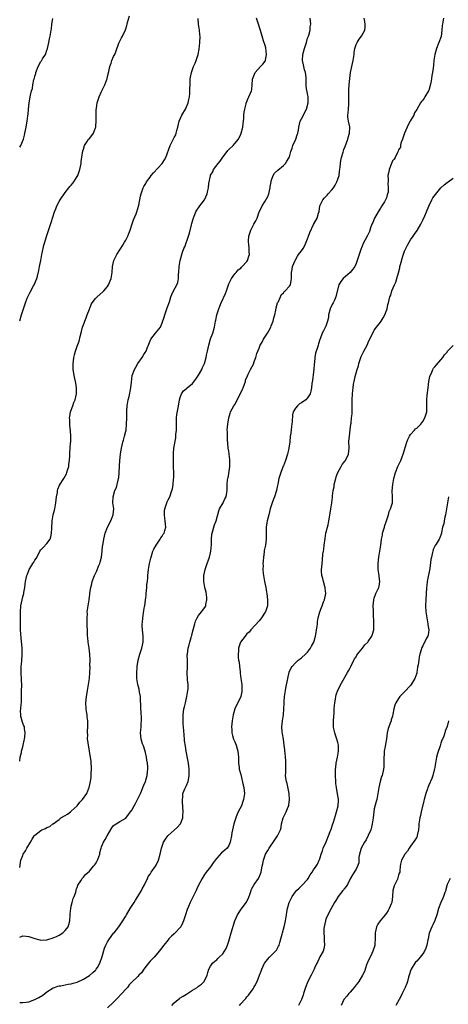
# Model space of a CAD drawing. Units: inches. Extents: x 2628000 to 2631000, y 1512000 to 1515000.
# Drawn here: x 2628000 to 2628141, y 1512703 to 1513028 of the extents above; entities that cross this region are included whole.
import ezdxf

# ---------------------------------------------------------------- set-up
doc = ezdxf.new("R2010")
doc.units = ezdxf.units.IN
doc.header["$MEASUREMENT"] = 0
doc.layers.add('LD26281512_10ft', color=2, linetype='Continuous')

msp = doc.modelspace()

# ---------------------------------------------------------------- linework, layer by layer
at = {"layer": 'LD26281512_10ft'}
for points, elevation in [([(2628000, 1512929.08), (2628000.56, 1512931), (2628001.21, 1512933), (2628001.9, 1512935), (2628002.51, 1512936.51), (2628002.78, 1512937.22), (2628003.44, 1512938.56), (2628004.57, 1512940.57), (2628004.79, 1512941), (2628005.64, 1512943), (2628005.84, 1512943.84), (2628006.33, 1512945.67), (2628006.57, 1512947), (2628006.97, 1512949), (2628007.32, 1512951), (2628007.44, 1512951.44), (2628007.97, 1512954.03), (2628008.31, 1512955), (2628008.89, 1512956.89), (2628009.39, 1512958.61), (2628010.42, 1512961.58), (2628011.49, 1512965), (2628011.93, 1512966.07), (2628012.29, 1512967), (2628013, 1512968.41), (2628013.38, 1512969), (2628015, 1512971.41), (2628016.21, 1512973), (2628016.59, 1512973.41), (2628017, 1512973.87), (2628017.5, 1512974.5), (2628017.82, 1512975), (2628019, 1512976.74), (2628019.14, 1512977), (2628019.67, 1512978.33), (2628019.84, 1512979), (2628020.25, 1512981), (2628020.33, 1512981.67), (2628020.83, 1512985.17), (2628021, 1512985.77), (2628021.41, 1512987), (2628022.27, 1512988.27), (2628022.74, 1512989), (2628023, 1512989.3), (2628023.76, 1512990.24), (2628024.3, 1512991), (2628025, 1512992.76), (2628025.07, 1512993), (2628025.26, 1512995.26), (2628025.27, 1512998.73), (2628025.32, 1512999.32), (2628025.53, 1513001), (2628025.92, 1513002.08), (2628026.19, 1513003), (2628027, 1513004.76), (2628028.08, 1513007), (2628028.74, 1513008.74), (2628028.83, 1513009), (2628029, 1513009.77), (2628029.42, 1513011.42), (2628029.74, 1513013), (2628030.15, 1513014.15), (2628030.43, 1513015), (2628031, 1513016.28), (2628031.35, 1513017), (2628031.84, 1513018.16), (2628032.73, 1513020.73), (2628033, 1513021.42), (2628033.56, 1513022.44), (2628033.88, 1513023), (2628034.89, 1513025.11), (2628035, 1513025.5), (2628035.38, 1513026.62), (2628035.45, 1513027), (2628035.6, 1513027.6), (2628036.28, 1513029.72)], 9260), ([(2628000, 1512748.54), (2628000.25, 1512750.25), (2628000.38, 1512751), (2628001, 1512752.5), (2628001.18, 1512753), (2628001.87, 1512754.13), (2628002.37, 1512755), (2628003.58, 1512757), (2628004.09, 1512757.91), (2628004.81, 1512759), (2628005, 1512759.25), (2628007, 1512760.84), (2628007.33, 1512761), (2628008.52, 1512761.48), (2628009, 1512761.79), (2628009.89, 1512762.11), (2628010.9, 1512763), (2628011, 1512763.05), (2628013, 1512764.47), (2628013.54, 1512765), (2628015, 1512765.8), (2628015.75, 1512766.25), (2628016.73, 1512767), (2628017, 1512767.19), (2628018.95, 1512769), (2628019.86, 1512770.14), (2628020.68, 1512771), (2628022.17, 1512773), (2628022.79, 1512774.79), (2628022.88, 1512775), (2628023.31, 1512777), (2628023.58, 1512778.42), (2628023.63, 1512779), (2628023.63, 1512779.63), (2628023.69, 1512781), (2628023.53, 1512783.53), (2628023.36, 1512785), (2628023.07, 1512786.93), (2628023.07, 1512787.07), (2628022.65, 1512789), (2628022.49, 1512790.49), (2628022.42, 1512791), (2628022.45, 1512792.45), (2628022.41, 1512793), (2628022.41, 1512793.59), (2628022.49, 1512795), (2628022.48, 1512796.48), (2628022.5, 1512797), (2628022.29, 1512798.29), (2628022.27, 1512799), (2628022.05, 1512800.05), (2628021.93, 1512801), (2628021.79, 1512803), (2628022.01, 1512805), (2628022.22, 1512806.22), (2628022.38, 1512807), (2628022.73, 1512809), (2628023.01, 1512811), (2628023.16, 1512813), (2628023.2, 1512814.8), (2628023.18, 1512815.18), (2628023.21, 1512817), (2628023.15, 1512819), (2628022.88, 1512821), (2628022.57, 1512823), (2628022.47, 1512824.47), (2628022.4, 1512825), (2628022.36, 1512827), (2628022.31, 1512828.31), (2628022.28, 1512830.28), (2628022.25, 1512831), (2628022.35, 1512832.35), (2628022.31, 1512833), (2628022.34, 1512833.66), (2628022.57, 1512835), (2628022.87, 1512837), (2628023.13, 1512838.87), (2628023.13, 1512839.13), (2628023.44, 1512841), (2628023.75, 1512842.25), (2628023.91, 1512843), (2628024.67, 1512845), (2628025.47, 1512846.53), (2628026.04, 1512848.04), (2628026.47, 1512849), (2628026.59, 1512849.41), (2628026.94, 1512851), (2628027.21, 1512853), (2628027.37, 1512854.63), (2628027.46, 1512855), (2628027.57, 1512855.57), (2628027.75, 1512857), (2628028.16, 1512859), (2628029.01, 1512861), (2628030.07, 1512863), (2628030.87, 1512865), (2628031.02, 1512867.02), (2628030.78, 1512869), (2628030.8, 1512871), (2628031.4, 1512873), (2628031.91, 1512874.09), (2628032.19, 1512875), (2628032.48, 1512876.48), (2628032.65, 1512877), (2628032.7, 1512877.3), (2628032.83, 1512879), (2628032.9, 1512881.1), (2628033.01, 1512882.99), (2628033.28, 1512885), (2628033.52, 1512886.48), (2628033.62, 1512887), (2628034.07, 1512889), (2628034.3, 1512889.7), (2628034.63, 1512891), (2628035, 1512892.6), (2628035.08, 1512893), (2628035.29, 1512895), (2628035.31, 1512897), (2628035.31, 1512898.69), (2628035.33, 1512899), (2628035.38, 1512899.38), (2628035.5, 1512901), (2628035.69, 1512902.31), (2628035.83, 1512903), (2628036.08, 1512904.08), (2628036.68, 1512907), (2628036.86, 1512908.87), (2628037.16, 1512911), (2628037.91, 1512913), (2628038.27, 1512913.73), (2628039, 1512915), (2628040.42, 1512917), (2628041, 1512917.94), (2628041.44, 1512918.56), (2628041.68, 1512919), (2628042.04, 1512920.04), (2628042.61, 1512921.39), (2628043, 1512922.43), (2628043.31, 1512923), (2628044.84, 1512925), (2628046.43, 1512927), (2628047, 1512928.41), (2628047.68, 1512930.32), (2628047.86, 1512931), (2628048.32, 1512932.32), (2628048.69, 1512933.31), (2628049.39, 1512935.39), (2628049.91, 1512937), (2628050.21, 1512937.79), (2628050.8, 1512939), (2628051.89, 1512941), (2628052.23, 1512941.77), (2628052.41, 1512943), (2628052.44, 1512944.44), (2628052.53, 1512945), (2628052.63, 1512947), (2628052.94, 1512949), (2628053.49, 1512951), (2628053.71, 1512951.71), (2628054.18, 1512953), (2628054.46, 1512953.54), (2628055.75, 1512957), (2628056.02, 1512957.98), (2628056.71, 1512960.71), (2628056.79, 1512961.21), (2628057.23, 1512962.77), (2628057.62, 1512963.62), (2628058.16, 1512965), (2628058.45, 1512965.55), (2628059.25, 1512966.75), (2628059.47, 1512967), (2628060.96, 1512969), (2628061.87, 1512971), (2628062.08, 1512972.08), (2628062.28, 1512973), (2628062.41, 1512974.41), (2628062.91, 1512976.91), (2628063, 1512977.11), (2628063.75, 1512978.25), (2628063.98, 1512979), (2628065.46, 1512981), (2628066.19, 1512981.81), (2628067, 1512983.13), (2628068.44, 1512985), (2628068.67, 1512985.33), (2628069, 1512985.67), (2628070.43, 1512987), (2628071, 1512987.64), (2628072.17, 1512989), (2628072.47, 1512989.53), (2628073, 1512990.72), (2628073.11, 1512991), (2628073.6, 1512993), (2628073.74, 1512994.26), (2628073.86, 1512995), (2628073.96, 1512995.96), (2628074.01, 1512997), (2628074.09, 1512997.91), (2628074.26, 1512999), (2628074.71, 1513000.71), (2628074.77, 1513001), (2628074.82, 1513001.18), (2628075.41, 1513002.59), (2628075.62, 1513003), (2628076.47, 1513005), (2628076.57, 1513005.43), (2628076.76, 1513007), (2628076.82, 1513008.82), (2628076.86, 1513009), (2628076.91, 1513009.09), (2628077, 1513009.4), (2628077.48, 1513010.52), (2628077.66, 1513011), (2628079.48, 1513013), (2628080.25, 1513013.75), (2628081, 1513014.74), (2628081.09, 1513014.91), (2628081.12, 1513015), (2628081.14, 1513015.14), (2628081.49, 1513017), (2628081.22, 1513019.22), (2628081, 1513020), (2628080.47, 1513021.53), (2628080.01, 1513023), (2628079.81, 1513023.81), (2628078.85, 1513027), (2628078.38, 1513028.38), (2628078.12, 1513029)], 9240), ([(2628000, 1512725.63), (2628001, 1512725.98), (2628002.08, 1512725.92), (2628003, 1512725.79), (2628005, 1512725.14), (2628006.69, 1512724.69), (2628007, 1512724.65), (2628009, 1512724.75), (2628011, 1512725.35), (2628012.18, 1512725.82), (2628013, 1512726.28), (2628014.21, 1512727), (2628015, 1512727.81), (2628015.94, 1512729), (2628016.21, 1512729.79), (2628016.49, 1512731), (2628016.65, 1512733), (2628016.66, 1512733.34), (2628016.82, 1512735), (2628017, 1512735.87), (2628017.27, 1512737), (2628017.66, 1512738.34), (2628017.93, 1512739), (2628018.48, 1512740.48), (2628018.61, 1512741), (2628018.68, 1512741.32), (2628019, 1512742.03), (2628019.23, 1512742.77), (2628020.21, 1512744.21), (2628020.66, 1512745), (2628020.8, 1512745.2), (2628021, 1512745.35), (2628021.71, 1512746.29), (2628023, 1512747.35), (2628024.4, 1512749), (2628024.65, 1512749.35), (2628025, 1512749.78), (2628025.43, 1512750.57), (2628025.69, 1512751), (2628026.11, 1512752.11), (2628026.39, 1512753), (2628026.46, 1512753.54), (2628026.83, 1512755), (2628027, 1512755.44), (2628027.65, 1512757), (2628028.16, 1512757.84), (2628028.89, 1512759), (2628030.35, 1512761.65), (2628031, 1512762.42), (2628031.3, 1512762.7), (2628031.81, 1512763), (2628033, 1512763.76), (2628035, 1512764.88), (2628035.92, 1512766.08), (2628036.6, 1512767), (2628037, 1512767.51), (2628037.77, 1512769), (2628038.24, 1512769.76), (2628039, 1512771.21), (2628039.81, 1512773), (2628040.21, 1512773.79), (2628040.67, 1512775), (2628041, 1512775.75), (2628041.47, 1512777), (2628041.84, 1512778.16), (2628042.05, 1512779), (2628042.15, 1512780.15), (2628042.25, 1512781), (2628042.23, 1512781.77), (2628042.13, 1512783), (2628041.98, 1512783.98), (2628041.85, 1512785), (2628041.49, 1512786.51), (2628041.33, 1512787.33), (2628040.8, 1512788.8), (2628040.7, 1512789), (2628040.54, 1512789.47), (2628040.04, 1512791), (2628039.89, 1512793), (2628040.02, 1512793.98), (2628040.09, 1512795), (2628040.11, 1512796.11), (2628040.19, 1512797), (2628040.19, 1512797.81), (2628040.03, 1512800.03), (2628039.98, 1512801), (2628039.93, 1512802.07), (2628039.91, 1512803.91), (2628039.81, 1512805), (2628039.53, 1512806.47), (2628039.42, 1512807.42), (2628038.98, 1512809), (2628038.7, 1512811), (2628038.67, 1512812.67), (2628038.63, 1512813), (2628038.76, 1512814.76), (2628038.76, 1512815), (2628039.11, 1512817), (2628039.67, 1512819), (2628040.33, 1512821), (2628040.74, 1512823), (2628040.69, 1512825), (2628040.48, 1512827), (2628040.46, 1512828.46), (2628040.45, 1512829), (2628040.48, 1512829.52), (2628040.64, 1512831), (2628041, 1512833.4), (2628041.22, 1512834.78), (2628041.27, 1512835), (2628041.54, 1512837), (2628041.69, 1512838.31), (2628041.72, 1512839), (2628041.93, 1512841), (2628042, 1512842), (2628042.17, 1512843), (2628042.3, 1512844.3), (2628042.32, 1512845), (2628042.49, 1512847), (2628042.85, 1512849), (2628043.28, 1512850.72), (2628043.33, 1512851), (2628043.96, 1512853), (2628044.29, 1512853.71), (2628044.99, 1512855), (2628046.31, 1512857), (2628046.56, 1512857.44), (2628047, 1512858.02), (2628047.38, 1512858.62), (2628047.66, 1512859), (2628047.89, 1512859.89), (2628048.21, 1512861), (2628048.16, 1512861.83), (2628048.05, 1512863), (2628047.9, 1512863.9), (2628047.77, 1512865), (2628047.79, 1512866.21), (2628047.85, 1512867), (2628048.33, 1512868.33), (2628048.51, 1512869), (2628048.64, 1512869.36), (2628049, 1512869.99), (2628049.52, 1512871), (2628050.25, 1512873), (2628050.39, 1512873.61), (2628050.62, 1512875), (2628050.74, 1512876.74), (2628050.81, 1512877.19), (2628050.82, 1512879), (2628050.77, 1512880.77), (2628050.78, 1512881), (2628050.71, 1512883), (2628050.71, 1512885.29), (2628050.88, 1512887), (2628051.53, 1512890.47), (2628051.57, 1512891), (2628051.57, 1512891.57), (2628051.7, 1512893), (2628051.71, 1512895), (2628051.77, 1512895.77), (2628051.78, 1512897), (2628051.87, 1512898.13), (2628052.33, 1512900.33), (2628052.48, 1512901.52), (2628052.76, 1512903), (2628053, 1512903.76), (2628053.42, 1512905), (2628054.03, 1512905.97), (2628055, 1512906.76), (2628055.1, 1512906.9), (2628055.23, 1512907), (2628057, 1512908.41), (2628058.14, 1512909.86), (2628059, 1512911.08), (2628060.1, 1512913), (2628060.33, 1512913.67), (2628061.02, 1512915), (2628061.53, 1512917), (2628061.68, 1512917.68), (2628061.92, 1512919), (2628062.38, 1512921), (2628063, 1512923.12), (2628063.72, 1512925), (2628064.24, 1512927), (2628064.57, 1512929), (2628064.67, 1512929.33), (2628065, 1512931), (2628065.67, 1512933), (2628066.09, 1512933.91), (2628066.48, 1512935), (2628067.9, 1512938.1), (2628068.25, 1512939), (2628069, 1512941.24), (2628069.92, 1512943), (2628071, 1512944.57), (2628071.43, 1512945), (2628072.11, 1512945.89), (2628073, 1512946.5), (2628073.2, 1512946.8), (2628073.46, 1512947), (2628075, 1512948.69), (2628075.21, 1512949), (2628075.61, 1512950.39), (2628075.81, 1512951), (2628075.74, 1512951.74), (2628075.7, 1512953), (2628075.59, 1512954.41), (2628075.5, 1512955), (2628075.51, 1512955.51), (2628075.65, 1512957), (2628075.97, 1512958.03), (2628076.22, 1512959), (2628077.3, 1512961), (2628077.95, 1512962.05), (2628078.31, 1512963), (2628079.02, 1512965), (2628079.72, 1512966.28), (2628080.02, 1512967), (2628081, 1512968.54), (2628081.88, 1512970.12), (2628082.19, 1512971), (2628082.69, 1512973), (2628082.7, 1512973.3), (2628082.94, 1512975), (2628083, 1512975.31), (2628083.59, 1512977), (2628084.13, 1512977.87), (2628085.19, 1512978.81), (2628087, 1512980.31), (2628087.66, 1512981), (2628088.19, 1512981.81), (2628088.91, 1512983), (2628089, 1512983.22), (2628089.49, 1512985), (2628089.89, 1512986.11), (2628090.18, 1512987), (2628091.08, 1512989), (2628091.54, 1512990.46), (2628091.79, 1512991), (2628091.96, 1512991.96), (2628092.08, 1512993), (2628092.55, 1512995), (2628093, 1512995.8), (2628094.66, 1512999), (2628095.22, 1513001), (2628095.17, 1513002.83), (2628095.18, 1513003), (2628095.17, 1513003.17), (2628095, 1513003.96), (2628094.81, 1513004.81), (2628094.74, 1513005), (2628094.54, 1513006.54), (2628094.5, 1513007), (2628094.49, 1513008.49), (2628094.56, 1513009), (2628094.57, 1513009.43), (2628094.34, 1513011), (2628093.97, 1513011.97), (2628093.78, 1513013), (2628093.62, 1513013.62), (2628093.37, 1513015), (2628093.46, 1513017), (2628093.97, 1513019), (2628094.61, 1513021), (2628095, 1513022.33), (2628095.27, 1513023), (2628095.4, 1513023.4), (2628095.84, 1513025), (2628095.89, 1513026.11), (2628096.06, 1513027), (2628096.01, 1513028.01), (2628095.88, 1513029)], 9230), ([(2628000, 1512704.01), (2628001, 1512704.04), (2628002.13, 1512704.13), (2628003, 1512704.26), (2628004.96, 1512704.96), (2628006.29, 1512705.71), (2628007.59, 1512706.41), (2628008.31, 1512707), (2628009, 1512707.51), (2628011, 1512708.81), (2628011.47, 1512709), (2628012.62, 1512709.38), (2628013, 1512709.47), (2628013.53, 1512709.53), (2628015, 1512709.83), (2628015.95, 1512710.05), (2628017, 1512710.21), (2628017.6, 1512710.4), (2628019, 1512710.77), (2628021, 1512711.69), (2628023, 1512712.96), (2628024.13, 1512713.87), (2628025, 1512714.68), (2628025.16, 1512714.84), (2628025.27, 1512715), (2628025.62, 1512715.62), (2628026.46, 1512717), (2628027.25, 1512719.25), (2628028, 1512722), (2628028.45, 1512723), (2628029, 1512724.06), (2628029.64, 1512725), (2628031, 1512726.86), (2628031.12, 1512727), (2628032.71, 1512729), (2628033.63, 1512730.37), (2628035, 1512732.52), (2628035.26, 1512733), (2628036.46, 1512735), (2628037.78, 1512737), (2628038.22, 1512737.78), (2628039, 1512739), (2628040.14, 1512741), (2628040.43, 1512741.57), (2628041.14, 1512742.86), (2628042.13, 1512745), (2628042.43, 1512745.57), (2628043, 1512746.39), (2628043.22, 1512746.78), (2628043.37, 1512747), (2628044.8, 1512749), (2628045, 1512749.35), (2628045.76, 1512751), (2628046.34, 1512753), (2628046.79, 1512755), (2628047, 1512755.65), (2628047.49, 1512757), (2628048.07, 1512757.93), (2628048.86, 1512759), (2628049, 1512759.16), (2628051, 1512760.87), (2628052.1, 1512761.9), (2628053, 1512762.87), (2628053.09, 1512763), (2628053.81, 1512765), (2628053.84, 1512765.84), (2628053.9, 1512767), (2628053.68, 1512770.32), (2628053.67, 1512771), (2628053.81, 1512771.81), (2628053.88, 1512773), (2628054.51, 1512774.51), (2628054.66, 1512775), (2628055, 1512775.67), (2628055.57, 1512777), (2628055.81, 1512778.19), (2628055.93, 1512779), (2628055.9, 1512781), (2628055.69, 1512783), (2628055.6, 1512783.6), (2628054.94, 1512787), (2628054.67, 1512788.67), (2628054.42, 1512790.42), (2628054.38, 1512791), (2628054.23, 1512792.23), (2628054.15, 1512793.84), (2628053.99, 1512795.99), (2628053.9, 1512797.9), (2628053.9, 1512799), (2628054, 1512800), (2628054.14, 1512801), (2628054.33, 1512801.67), (2628054.66, 1512803), (2628055.2, 1512805), (2628055.52, 1512807), (2628055.56, 1512807.56), (2628055.56, 1512809), (2628055.4, 1512810.6), (2628055.28, 1512813), (2628055.34, 1512814.66), (2628055.39, 1512815.39), (2628055.38, 1512817), (2628055.3, 1512818.7), (2628055.32, 1512819), (2628055.56, 1512821), (2628055.95, 1512822.05), (2628056.15, 1512823), (2628056.57, 1512824.57), (2628056.72, 1512825), (2628056.78, 1512825.22), (2628057, 1512826.23), (2628057.76, 1512829), (2628058.06, 1512829.94), (2628058.52, 1512831), (2628059, 1512831.76), (2628059.98, 1512833), (2628060.45, 1512833.55), (2628061.26, 1512834.74), (2628061.37, 1512835), (2628061.43, 1512835.43), (2628061.77, 1512837), (2628061.71, 1512837.71), (2628061.5, 1512839.5), (2628061.08, 1512841), (2628060.72, 1512843), (2628060.76, 1512845), (2628061.17, 1512847), (2628061.86, 1512849), (2628062.2, 1512849.8), (2628062.62, 1512851), (2628063, 1512852.47), (2628063.11, 1512853), (2628063.25, 1512855.25), (2628063.26, 1512857), (2628063.4, 1512858.6), (2628063.49, 1512859), (2628063.76, 1512859.76), (2628064.09, 1512861), (2628064.3, 1512861.7), (2628064.81, 1512863), (2628065.67, 1512866.33), (2628065.95, 1512867), (2628067.09, 1512869), (2628067.71, 1512870.29), (2628068.16, 1512871), (2628068.36, 1512872.36), (2628068.47, 1512873), (2628068.5, 1512873.5), (2628068.42, 1512875), (2628068.57, 1512876.57), (2628068.65, 1512877), (2628068.74, 1512877.26), (2628069, 1512878.65), (2628069.32, 1512881), (2628069.35, 1512883), (2628069.34, 1512883.34), (2628069.14, 1512885), (2628069.14, 1512885.14), (2628069, 1512886.04), (2628068.83, 1512887), (2628068.73, 1512888.73), (2628068.67, 1512889), (2628068.61, 1512889.39), (2628068.54, 1512892.54), (2628068.5, 1512893), (2628068.64, 1512895), (2628068.96, 1512897), (2628069.47, 1512898.53), (2628069.6, 1512899), (2628070.68, 1512901), (2628071, 1512901.48), (2628071.55, 1512902.45), (2628071.8, 1512903), (2628072.91, 1512905.09), (2628073.53, 1512906.47), (2628073.75, 1512907), (2628074.19, 1512908.19), (2628074.47, 1512909), (2628074.56, 1512909.44), (2628075.13, 1512910.87), (2628075.43, 1512911.43), (2628076.17, 1512913), (2628077.21, 1512915), (2628077.3, 1512915.3), (2628077.97, 1512917), (2628078.3, 1512918.3), (2628078.56, 1512919), (2628079, 1512920.09), (2628079.34, 1512921), (2628080.03, 1512921.97), (2628080.45, 1512923), (2628081.72, 1512925), (2628082.23, 1512925.77), (2628082.84, 1512927), (2628083, 1512927.42), (2628083.69, 1512929), (2628083.9, 1512930.1), (2628084.2, 1512931), (2628084.55, 1512932.55), (2628084.6, 1512933.4), (2628085.11, 1512935), (2628085.27, 1512935.27), (2628086.05, 1512937), (2628086.32, 1512937.68), (2628087, 1512938.34), (2628087.24, 1512938.76), (2628087.61, 1512939), (2628089, 1512940.52), (2628089.33, 1512941), (2628089.57, 1512942.43), (2628089.68, 1512943), (2628089.65, 1512943.65), (2628089.72, 1512945), (2628089.95, 1512946.05), (2628090.07, 1512947), (2628090.89, 1512949), (2628091, 1512949.15), (2628091.64, 1512950.36), (2628092.05, 1512951), (2628093, 1512952.15), (2628093.55, 1512953), (2628094.07, 1512953.93), (2628094.58, 1512955), (2628095, 1512956.17), (2628095.32, 1512957), (2628095.77, 1512958.23), (2628097, 1512960.84), (2628098.16, 1512963), (2628098.6, 1512964.6), (2628098.8, 1512965.2), (2628099.07, 1512967), (2628099.98, 1512969), (2628100.45, 1512969.55), (2628101.46, 1512970.54), (2628101.79, 1512971), (2628103, 1512972.29), (2628103.52, 1512973), (2628104.11, 1512973.89), (2628104.7, 1512975), (2628105, 1512975.82), (2628105.39, 1512977), (2628105.57, 1512978.43), (2628105.76, 1512979.76), (2628105.83, 1512981), (2628105.95, 1512982.05), (2628106.19, 1512983), (2628106.71, 1512984.71), (2628106.8, 1512985.2), (2628107, 1512985.67), (2628107.36, 1512986.64), (2628107.88, 1512987.88), (2628108.29, 1512989), (2628108.41, 1512989.59), (2628108.86, 1512991), (2628108.89, 1512993), (2628108.88, 1512993.12), (2628108.52, 1512995), (2628108.3, 1512996.3), (2628108.32, 1512997), (2628108.43, 1512997.57), (2628108.47, 1512999), (2628108.57, 1513000.57), (2628108.63, 1513001), (2628108.63, 1513003), (2628108.61, 1513005), (2628108.62, 1513005.38), (2628108.71, 1513007), (2628108.91, 1513009.09), (2628109.18, 1513011), (2628110.03, 1513015), (2628110.31, 1513017), (2628110.36, 1513017.64), (2628110.61, 1513019), (2628111, 1513020.24), (2628111.38, 1513021), (2628112, 1513022), (2628112.83, 1513023), (2628113.86, 1513025), (2628113.97, 1513026.03), (2628114, 1513027), (2628113.85, 1513027.85), (2628113.7, 1513029)], 9220), ([(2628000, 1512986.37), (2628000.41, 1512987), (2628001.26, 1512989), (2628001.63, 1512990.37), (2628001.73, 1512991), (2628002.11, 1512993), (2628002.22, 1512993.78), (2628002.47, 1512995), (2628002.72, 1512996.72), (2628002.75, 1512997.25), (2628002.9, 1512999), (2628003.11, 1513001), (2628003.53, 1513003.53), (2628003.88, 1513005), (2628004.18, 1513005.82), (2628004.35, 1513007), (2628004.71, 1513008.71), (2628004.85, 1513009.15), (2628005, 1513009.8), (2628005.29, 1513010.71), (2628005.34, 1513011), (2628006.06, 1513013), (2628007, 1513014.66), (2628007.14, 1513014.86), (2628007.56, 1513015.56), (2628008.51, 1513017), (2628008.66, 1513017.34), (2628009, 1513018.45), (2628009.17, 1513018.83), (2628009.21, 1513019), (2628009.63, 1513021), (2628009.84, 1513022.16), (2628010.02, 1513023), (2628010.39, 1513025), (2628010.48, 1513025.52), (2628010.62, 1513027), (2628010.9, 1513028.9)], 9270), ([(2628000, 1512783.66), (2628000.19, 1512785), (2628000.54, 1512786.54), (2628000.62, 1512787), (2628001, 1512788.41), (2628001.18, 1512789), (2628001.48, 1512790.52), (2628001.61, 1512791), (2628001.74, 1512791.74), (2628001.8, 1512793), (2628001.55, 1512794.45), (2628001.54, 1512795), (2628001.4, 1512795.4), (2628000.83, 1512796.83), (2628000.78, 1512797), (2628000.4, 1512798.4), (2628000.33, 1512799), (2628000.31, 1512800.31), (2628000.38, 1512801), (2628000.46, 1512802.46), (2628000.54, 1512803), (2628000.62, 1512806.62), (2628000.62, 1512807), (2628000.65, 1512808.65), (2628000.58, 1512810.58), (2628000.55, 1512811), (2628000.48, 1512812.48), (2628000.45, 1512813), (2628000.5, 1512815), (2628000.67, 1512816.67), (2628000.85, 1512819), (2628000.81, 1512821), (2628000.44, 1512824.44), (2628000.28, 1512827), (2628000.28, 1512828.28), (2628000.24, 1512829), (2628000.29, 1512833), (2628000.42, 1512835), (2628000.77, 1512837), (2628001, 1512837.91), (2628001.26, 1512838.74), (2628001.31, 1512839), (2628001.35, 1512839.35), (2628001.69, 1512841), (2628001.85, 1512842.15), (2628001.91, 1512843), (2628002.31, 1512845), (2628002.52, 1512845.48), (2628003.15, 1512847), (2628003.34, 1512847.34), (2628004.36, 1512849), (2628004.63, 1512849.37), (2628005, 1512850.09), (2628005.38, 1512850.62), (2628006.27, 1512852.27), (2628006.69, 1512853), (2628007, 1512853.48), (2628007.73, 1512854.27), (2628009, 1512855.5), (2628010, 1512857), (2628010.28, 1512857.72), (2628010.52, 1512859), (2628010.56, 1512860.56), (2628010.67, 1512863), (2628011.02, 1512865), (2628011.44, 1512866.56), (2628011.54, 1512867), (2628011.65, 1512867.65), (2628011.93, 1512869), (2628012.03, 1512869.97), (2628012.17, 1512871), (2628012.44, 1512872.44), (2628012.48, 1512873), (2628012.54, 1512873.46), (2628013.15, 1512874.85), (2628014.54, 1512877), (2628015, 1512877.8), (2628015.42, 1512878.58), (2628015.56, 1512879), (2628015.79, 1512879.79), (2628016.17, 1512881), (2628016.25, 1512881.75), (2628016.47, 1512883), (2628016.54, 1512884.54), (2628016.54, 1512885), (2628016.57, 1512885.43), (2628016.65, 1512887), (2628016.8, 1512888.8), (2628016.86, 1512889.14), (2628016.89, 1512891), (2628016.76, 1512892.76), (2628016.75, 1512893), (2628016.7, 1512893.3), (2628016.52, 1512895), (2628016.52, 1512896.52), (2628016.46, 1512897), (2628016.51, 1512897.49), (2628016.81, 1512899), (2628017.5, 1512901), (2628017.9, 1512902.1), (2628018.27, 1512903), (2628018.78, 1512905), (2628018.79, 1512905.21), (2628018.79, 1512907), (2628018.5, 1512908.5), (2628018.42, 1512909), (2628017.95, 1512911), (2628017.84, 1512911.84), (2628017.65, 1512913), (2628017.62, 1512914.38), (2628017.62, 1512915), (2628017.75, 1512915.75), (2628017.89, 1512917), (2628018.12, 1512917.88), (2628018.45, 1512919), (2628019, 1512920.67), (2628019.61, 1512922.39), (2628019.93, 1512923.93), (2628020.43, 1512925.57), (2628020.76, 1512927), (2628021, 1512927.72), (2628021.49, 1512929), (2628021.94, 1512930.06), (2628022.31, 1512931), (2628023, 1512932.96), (2628023.58, 1512934.42), (2628023.92, 1512935), (2628025, 1512936.45), (2628025.56, 1512937), (2628027.41, 1512938.59), (2628027.8, 1512939), (2628029, 1512940.43), (2628029.32, 1512941), (2628030.15, 1512943), (2628030.54, 1512945), (2628030.65, 1512947), (2628031.08, 1512949), (2628032.04, 1512951), (2628033, 1512952.55), (2628033.99, 1512954.01), (2628034.59, 1512955), (2628035, 1512955.71), (2628035.66, 1512957), (2628036.05, 1512957.95), (2628036.43, 1512959), (2628037, 1512960.77), (2628037.59, 1512962.41), (2628038.4, 1512964.4), (2628038.62, 1512965), (2628039.3, 1512967.3), (2628039.83, 1512970.17), (2628040.06, 1512971), (2628040.77, 1512973), (2628041, 1512973.37), (2628041.57, 1512974.43), (2628041.85, 1512975), (2628043, 1512976.52), (2628043.34, 1512977), (2628044.1, 1512977.9), (2628047.03, 1512981), (2628047.8, 1512982.2), (2628048.27, 1512983), (2628049.65, 1512987), (2628051, 1512989.56), (2628051.49, 1512990.51), (2628051.68, 1512991), (2628051.89, 1512991.89), (2628052.18, 1512993), (2628052.6, 1512995), (2628053.52, 1512997), (2628054.68, 1512999), (2628055, 1512999.76), (2628055.59, 1513001), (2628055.81, 1513002.19), (2628056.04, 1513003), (2628056.15, 1513004.15), (2628056.18, 1513005), (2628056.18, 1513005.82), (2628056.2, 1513007), (2628056.3, 1513009), (2628056.65, 1513011), (2628057, 1513012.08), (2628057.35, 1513013), (2628057.88, 1513014.12), (2628058.22, 1513015), (2628058.86, 1513017), (2628059.21, 1513018.79), (2628059.47, 1513021), (2628059.53, 1513023), (2628059.47, 1513023.47), (2628059.32, 1513025), (2628059.02, 1513027.02), (2628058.88, 1513028.88)], 9250), ([(2628139.85, 1513029), (2628139.47, 1513027), (2628139.44, 1513026.56), (2628139.28, 1513025), (2628139.03, 1513022.97), (2628138.35, 1513021), (2628137.52, 1513019), (2628136.93, 1513017), (2628136.65, 1513015), (2628136.5, 1513013.5), (2628136.47, 1513012.47), (2628136.21, 1513011), (2628135.94, 1513010.05), (2628135.85, 1513009), (2628135.61, 1513007.61), (2628135, 1513005.15), (2628134.94, 1513005), (2628133.73, 1513003), (2628133.42, 1513002.58), (2628133, 1513001.87), (2628132.55, 1513001.45), (2628132.22, 1513001), (2628131, 1512998.86), (2628130.3, 1512997.7), (2628130.02, 1512997), (2628129, 1512995.23), (2628128.89, 1512995), (2628128.19, 1512993.81), (2628127.88, 1512993), (2628126.98, 1512990.98), (2628126.3, 1512989), (2628125.74, 1512987.74), (2628125.64, 1512987), (2628125.65, 1512986.35), (2628125, 1512985.48), (2628124.9, 1512985.1), (2628124.63, 1512984.63), (2628123.9, 1512983), (2628123.53, 1512982.47), (2628123, 1512981.84), (2628122.63, 1512981), (2628121.89, 1512979), (2628121.78, 1512978.22), (2628121.52, 1512977), (2628121.57, 1512975.57), (2628121.56, 1512975), (2628121.48, 1512974.52), (2628121.62, 1512973), (2628121.55, 1512971.55), (2628121.4, 1512971), (2628121.28, 1512970.71), (2628121, 1512969.68), (2628120.81, 1512969.19), (2628120.75, 1512969), (2628120.39, 1512968.39), (2628119.52, 1512967), (2628119, 1512966.26), (2628118.26, 1512965), (2628117.12, 1512963), (2628116.48, 1512961.52), (2628116.21, 1512961), (2628115.73, 1512959.73), (2628115.42, 1512958.58), (2628115, 1512957.68), (2628114.8, 1512957.2), (2628114.67, 1512957), (2628113.36, 1512954.64), (2628113, 1512953.68), (2628112.8, 1512953.2), (2628112.69, 1512953), (2628111.75, 1512950.25), (2628111.39, 1512949), (2628111, 1512947.94), (2628110.59, 1512947), (2628109.93, 1512946.07), (2628109.03, 1512945), (2628106.71, 1512943), (2628105.91, 1512942.09), (2628105.29, 1512941), (2628104.47, 1512937.53), (2628104.37, 1512937), (2628103.84, 1512935.84), (2628103.43, 1512935), (2628103.27, 1512934.73), (2628102.45, 1512933), (2628101.93, 1512931), (2628101.85, 1512930.15), (2628101.56, 1512929), (2628101, 1512927.27), (2628100.26, 1512925.74), (2628099.8, 1512925), (2628099.15, 1512923.15), (2628099.05, 1512922.95), (2628098.56, 1512921.44), (2628098.48, 1512921), (2628098.29, 1512920.29), (2628097.59, 1512918.41), (2628097.4, 1512917), (2628097.31, 1512915.31), (2628097.19, 1512914.81), (2628097.09, 1512913), (2628097, 1512912.19), (2628096.59, 1512909.41), (2628096.42, 1512908.42), (2628096.28, 1512907), (2628096.1, 1512905.9), (2628095.85, 1512905), (2628095, 1512903.6), (2628094.42, 1512903), (2628093, 1512901.95), (2628092.35, 1512901.65), (2628091.65, 1512901), (2628091, 1512900.25), (2628090.28, 1512899), (2628090.01, 1512897.99), (2628089.88, 1512895.88), (2628089.8, 1512895), (2628089.68, 1512894.32), (2628089.54, 1512893), (2628089.31, 1512891.31), (2628089.25, 1512891), (2628089.09, 1512889.09), (2628088.85, 1512887), (2628088.5, 1512885.5), (2628088.37, 1512885), (2628087.68, 1512883), (2628087, 1512881.2), (2628086.93, 1512881.07), (2628086.13, 1512879), (2628085.55, 1512877), (2628085.17, 1512875.17), (2628085, 1512874.22), (2628084.79, 1512873.21), (2628084.72, 1512873), (2628084.09, 1512871), (2628083.78, 1512870.22), (2628083.32, 1512869), (2628083, 1512868.02), (2628082.69, 1512867), (2628082.16, 1512865), (2628081.83, 1512863.83), (2628081.63, 1512863), (2628081.58, 1512862.42), (2628081.31, 1512861), (2628081.33, 1512859.33), (2628081.36, 1512859), (2628081.37, 1512857), (2628081.06, 1512855), (2628080.71, 1512853.29), (2628080.65, 1512852.65), (2628080.4, 1512851), (2628080.3, 1512849.7), (2628080.26, 1512849), (2628080.29, 1512848.29), (2628080.27, 1512847), (2628080.38, 1512845.62), (2628080.45, 1512845), (2628080.78, 1512843), (2628081.19, 1512841), (2628081.44, 1512839.44), (2628081.54, 1512839), (2628081.8, 1512837), (2628081.77, 1512835.77), (2628081.72, 1512835), (2628081.07, 1512833), (2628081, 1512832.88), (2628079.74, 1512831), (2628079.43, 1512830.57), (2628079, 1512830.03), (2628076.26, 1512827), (2628075.68, 1512826.32), (2628075, 1512825.7), (2628074.66, 1512825.34), (2628074.38, 1512825), (2628072.89, 1512823), (2628072.15, 1512821), (2628072.15, 1512820.15), (2628072.04, 1512819), (2628072.06, 1512817.95), (2628072.24, 1512817), (2628072.4, 1512816.4), (2628072.5, 1512815), (2628072.7, 1512813.3), (2628072.75, 1512813), (2628072.77, 1512812.77), (2628073.02, 1512810.98), (2628073.26, 1512809), (2628073.27, 1512807.27), (2628073.3, 1512807), (2628073.27, 1512806.73), (2628072.95, 1512805.05), (2628071.04, 1512801), (2628070.39, 1512799), (2628070.36, 1512798.36), (2628070.09, 1512797), (2628069.91, 1512795), (2628069.98, 1512794.02), (2628070, 1512793), (2628070.2, 1512792.2), (2628070.57, 1512791), (2628070.7, 1512790.7), (2628071, 1512790.09), (2628071.42, 1512789), (2628071.81, 1512787.81), (2628072.02, 1512787), (2628072.21, 1512785), (2628072.16, 1512784.16), (2628072.21, 1512783), (2628072.44, 1512781.56), (2628072.47, 1512781), (2628073, 1512779.31), (2628073.79, 1512775.79), (2628073.93, 1512775), (2628074.02, 1512773.98), (2628074.13, 1512773), (2628073.89, 1512771), (2628073.65, 1512770.35), (2628073.14, 1512769), (2628072.12, 1512767), (2628071.77, 1512766.23), (2628071.3, 1512765), (2628070.69, 1512763), (2628070.2, 1512761), (2628070, 1512760), (2628069.84, 1512759), (2628069.52, 1512757.52), (2628069.47, 1512757), (2628069, 1512755.82), (2628068.42, 1512755), (2628067.68, 1512754.32), (2628067, 1512753.73), (2628066.6, 1512753.4), (2628065, 1512751.7), (2628064.47, 1512751), (2628063.85, 1512750.15), (2628063, 1512748.81), (2628061.52, 1512747), (2628061.32, 1512746.68), (2628061, 1512746.27), (2628060.22, 1512745), (2628059, 1512742.79), (2628058.49, 1512741.51), (2628058.27, 1512741), (2628057.27, 1512739), (2628057, 1512738.52), (2628056.25, 1512737), (2628055.73, 1512735.73), (2628055.28, 1512734.72), (2628054.76, 1512733), (2628054.09, 1512731), (2628053.77, 1512730.23), (2628053.13, 1512729), (2628053, 1512728.79), (2628051.34, 1512727), (2628051, 1512726.66), (2628050.13, 1512725.87), (2628049.26, 1512725), (2628049, 1512724.72), (2628047.53, 1512723), (2628046.5, 1512721.5), (2628046.05, 1512721), (2628045, 1512719.71), (2628044.34, 1512719), (2628043.72, 1512718.28), (2628043, 1512717.63), (2628042.48, 1512717), (2628040.96, 1512715), (2628040.14, 1512713.86), (2628039.31, 1512713), (2628039, 1512712.65), (2628037, 1512710.73), (2628036.16, 1512709.84), (2628035.53, 1512709), (2628035, 1512708.44), (2628033.75, 1512707), (2628033.35, 1512706.65), (2628032.39, 1512705.61), (2628031, 1512704.18), (2628029, 1512702.21)], 9210), ([(2628050.22, 1512703), (2628051, 1512703.91), (2628052.26, 1512705), (2628052.69, 1512705.31), (2628053, 1512705.57), (2628053.92, 1512706.08), (2628055, 1512706.81), (2628055.32, 1512707), (2628057, 1512708.08), (2628058.53, 1512709), (2628058.81, 1512709.19), (2628059, 1512709.36), (2628059.96, 1512710.04), (2628060.92, 1512711), (2628061.88, 1512713), (2628062.08, 1512713.92), (2628062.44, 1512715), (2628063, 1512716.02), (2628063.64, 1512717), (2628064.35, 1512717.64), (2628065, 1512718.15), (2628065.4, 1512718.6), (2628065.86, 1512719), (2628067, 1512720.07), (2628067.62, 1512721), (2628068.1, 1512721.9), (2628068.59, 1512723), (2628069, 1512724.22), (2628069.19, 1512725), (2628069.75, 1512727), (2628070.94, 1512731), (2628071.84, 1512733), (2628073.13, 1512734.87), (2628074.85, 1512737.15), (2628075, 1512737.48), (2628075.51, 1512738.49), (2628076.01, 1512740.01), (2628076.35, 1512741), (2628076.53, 1512741.47), (2628077.41, 1512743), (2628078.78, 1512745), (2628078.86, 1512745.14), (2628079.47, 1512746.53), (2628079.63, 1512747), (2628079.81, 1512747.81), (2628080.05, 1512749), (2628080.19, 1512749.81), (2628080.44, 1512751), (2628081, 1512752.68), (2628081.13, 1512753), (2628081.84, 1512754.16), (2628082.32, 1512755), (2628084.23, 1512757.77), (2628085.1, 1512759), (2628086.04, 1512761), (2628086.26, 1512761.74), (2628086.44, 1512763), (2628086.95, 1512765), (2628087.64, 1512766.36), (2628087.94, 1512767), (2628088.57, 1512768.57), (2628088.76, 1512769), (2628088.79, 1512769.21), (2628089, 1512771), (2628088.88, 1512773), (2628088.27, 1512776.27), (2628088.05, 1512777), (2628087.81, 1512778.19), (2628087.76, 1512779), (2628087.85, 1512779.85), (2628087.77, 1512781), (2628087.78, 1512782.22), (2628087.82, 1512783), (2628087.77, 1512783.77), (2628087.72, 1512785), (2628087.62, 1512786.38), (2628087.54, 1512787), (2628087.47, 1512787.47), (2628087.31, 1512789), (2628087.02, 1512790.98), (2628086.69, 1512792.69), (2628086.65, 1512793.35), (2628086.51, 1512795), (2628086.69, 1512797), (2628087.03, 1512799), (2628087.21, 1512801), (2628087.27, 1512802.73), (2628087.28, 1512803.28), (2628087.41, 1512805), (2628087.62, 1512806.38), (2628087.69, 1512807), (2628087.83, 1512807.83), (2628088.44, 1512811), (2628088.93, 1512813.07), (2628089.53, 1512814.47), (2628089.89, 1512815), (2628091, 1512816.17), (2628091.92, 1512817), (2628092.52, 1512817.48), (2628093, 1512817.8), (2628094.33, 1512819), (2628095, 1512819.67), (2628095.97, 1512821), (2628096.32, 1512821.68), (2628097.04, 1512823), (2628097.65, 1512825), (2628097.81, 1512826.19), (2628097.98, 1512827), (2628098.15, 1512828.15), (2628098.23, 1512829), (2628098.32, 1512829.68), (2628098.53, 1512831), (2628099, 1512833), (2628099.59, 1512834.41), (2628099.79, 1512835), (2628100.3, 1512836.3), (2628100.61, 1512837), (2628100.99, 1512839), (2628100.81, 1512840.81), (2628100.78, 1512841), (2628100.66, 1512841.34), (2628100.22, 1512843), (2628100.05, 1512844.04), (2628099.75, 1512845), (2628099.61, 1512846.39), (2628099.62, 1512847), (2628099.69, 1512847.69), (2628099.76, 1512849), (2628099.89, 1512850.11), (2628100.03, 1512852.03), (2628100.2, 1512853), (2628100.35, 1512853.65), (2628100.49, 1512855), (2628100.76, 1512857.24), (2628101.03, 1512858.97), (2628101.54, 1512861), (2628101.74, 1512861.74), (2628102.03, 1512863), (2628102.23, 1512864.23), (2628102.48, 1512865.52), (2628102.69, 1512867), (2628103, 1512869), (2628103.25, 1512870.75), (2628103.27, 1512871.27), (2628103.47, 1512873), (2628103.72, 1512874.28), (2628103.8, 1512875), (2628104.29, 1512877), (2628104.44, 1512877.56), (2628105, 1512879.01), (2628106.06, 1512881), (2628106.4, 1512881.6), (2628107, 1512882.33), (2628107.28, 1512882.72), (2628107.52, 1512883), (2628108.5, 1512885), (2628108.68, 1512887), (2628108.65, 1512889.35), (2628108.82, 1512891), (2628109.07, 1512893.07), (2628109.27, 1512895), (2628109.32, 1512895.32), (2628109.53, 1512897), (2628109.65, 1512898.35), (2628109.68, 1512899), (2628109.67, 1512899.67), (2628109.72, 1512903), (2628109.85, 1512905), (2628109.96, 1512906.04), (2628110.01, 1512907), (2628110.18, 1512908.18), (2628110.32, 1512909), (2628110.72, 1512910.72), (2628111.33, 1512913), (2628111.75, 1512914.25), (2628111.9, 1512915), (2628112.32, 1512916.32), (2628112.58, 1512917), (2628112.72, 1512917.28), (2628113, 1512917.96), (2628113.37, 1512918.63), (2628113.53, 1512919), (2628114.09, 1512920.09), (2628114.72, 1512921.28), (2628115, 1512921.95), (2628115.35, 1512922.65), (2628116.47, 1512925), (2628117, 1512925.93), (2628117.72, 1512927), (2628119, 1512928.61), (2628119.27, 1512929), (2628119.95, 1512930.05), (2628120.5, 1512931), (2628121.23, 1512933), (2628121.52, 1512934.48), (2628121.68, 1512935), (2628122.16, 1512937), (2628122.41, 1512937.59), (2628122.84, 1512939), (2628123.71, 1512941), (2628124.12, 1512941.88), (2628124.48, 1512943), (2628125, 1512944.92), (2628125.42, 1512946.58), (2628125.48, 1512947), (2628125.61, 1512947.61), (2628126.44, 1512950.44), (2628127, 1512952.03), (2628127.41, 1512953), (2628127.97, 1512954.03), (2628128.48, 1512955), (2628129, 1512955.83), (2628129.82, 1512957), (2628130.32, 1512957.68), (2628131.11, 1512958.89), (2628132.31, 1512961), (2628132.54, 1512961.46), (2628133, 1512962.26), (2628133.7, 1512963.7), (2628134.28, 1512965), (2628135.04, 1512966.96), (2628135.95, 1512969), (2628136.34, 1512969.66), (2628137.19, 1512970.81), (2628138.96, 1512973), (2628140.09, 1512973.91), (2628141, 1512974.73), (2628141.37, 1512975), (2628143, 1512976.12)], 9200), ([(2628072.54, 1512703), (2628073, 1512703.55), (2628074.25, 1512705), (2628074.63, 1512705.37), (2628075, 1512705.88), (2628075.52, 1512706.48), (2628077, 1512708.57), (2628077.28, 1512709), (2628077.55, 1512709.55), (2628078.35, 1512711), (2628079.1, 1512713), (2628079.65, 1512714.35), (2628079.85, 1512715), (2628080.8, 1512717), (2628080.87, 1512717.13), (2628081.75, 1512718.25), (2628082.44, 1512719), (2628084.45, 1512721), (2628084.69, 1512721.31), (2628085.43, 1512722.57), (2628085.62, 1512723), (2628085.88, 1512723.88), (2628086.19, 1512725), (2628086.61, 1512726.61), (2628086.69, 1512727), (2628087.27, 1512729), (2628087.61, 1512730.39), (2628087.73, 1512731), (2628088.06, 1512733), (2628088.17, 1512733.83), (2628088.38, 1512735), (2628088.91, 1512737), (2628089, 1512737.2), (2628089.6, 1512738.4), (2628089.88, 1512739), (2628091, 1512740.53), (2628091.37, 1512741), (2628092.19, 1512741.81), (2628093, 1512742.5), (2628095, 1512744.64), (2628095.24, 1512745), (2628095.8, 1512746.2), (2628096.49, 1512747), (2628097, 1512747.81), (2628097.85, 1512749), (2628098.26, 1512749.74), (2628098.85, 1512751), (2628099, 1512751.41), (2628099.43, 1512753), (2628099.92, 1512754.08), (2628100.18, 1512755), (2628101.08, 1512757.08), (2628101.9, 1512759), (2628102.5, 1512760.5), (2628102.74, 1512761.26), (2628103.38, 1512763), (2628103.53, 1512763.53), (2628104.24, 1512765.76), (2628104.58, 1512767), (2628105.07, 1512769), (2628105.18, 1512770.82), (2628105.21, 1512771), (2628105.19, 1512771.19), (2628104.92, 1512772.92), (2628104.49, 1512775), (2628104.36, 1512776.36), (2628104.27, 1512777), (2628104.18, 1512779), (2628104.16, 1512780.16), (2628104.22, 1512781), (2628104.35, 1512781.65), (2628104.46, 1512783), (2628104.85, 1512785), (2628105.19, 1512787), (2628105.19, 1512789), (2628105, 1512789.82), (2628104.69, 1512791), (2628104.25, 1512792.25), (2628103.94, 1512793), (2628103.63, 1512794.37), (2628103.51, 1512795), (2628103.55, 1512797), (2628103.77, 1512799.77), (2628103.82, 1512801), (2628103.88, 1512802.12), (2628103.97, 1512803), (2628104.21, 1512804.21), (2628104.33, 1512805), (2628104.46, 1512805.54), (2628105, 1512807.09), (2628106.34, 1512809.66), (2628108.19, 1512813), (2628108.51, 1512813.49), (2628109, 1512814.46), (2628109.23, 1512815), (2628110.23, 1512817), (2628110.52, 1512817.48), (2628111, 1512818.18), (2628111.29, 1512818.71), (2628111.48, 1512819), (2628113.07, 1512821), (2628113.89, 1512822.11), (2628114.84, 1512823), (2628115, 1512823.2), (2628116.21, 1512825), (2628116.39, 1512825.61), (2628116.87, 1512827), (2628116.87, 1512828.87), (2628116.88, 1512829.12), (2628116.69, 1512832.69), (2628116.71, 1512833.29), (2628116.65, 1512835), (2628116.85, 1512837), (2628116.88, 1512837.12), (2628117, 1512837.48), (2628117.55, 1512839), (2628118.45, 1512841), (2628118.56, 1512841.44), (2628118.86, 1512843), (2628118.64, 1512844.64), (2628118.62, 1512845), (2628118.36, 1512846.36), (2628118.28, 1512847), (2628118.24, 1512848.24), (2628118.24, 1512849), (2628118.5, 1512851), (2628118.88, 1512853), (2628119.19, 1512855), (2628119.39, 1512857), (2628119.66, 1512858.34), (2628119.75, 1512859), (2628120.36, 1512861), (2628120.49, 1512861.51), (2628121.05, 1512863.05), (2628121.67, 1512865), (2628121.91, 1512866.09), (2628122.33, 1512867), (2628122.96, 1512869), (2628123.06, 1512871), (2628122.94, 1512872.94), (2628123.08, 1512875), (2628123.5, 1512877), (2628124.04, 1512879), (2628124.76, 1512881), (2628125.49, 1512882.51), (2628125.71, 1512883), (2628126.18, 1512884.18), (2628126.55, 1512885), (2628127.72, 1512889), (2628128.09, 1512889.91), (2628128.62, 1512891), (2628129, 1512891.55), (2628130.27, 1512893), (2628130.64, 1512893.36), (2628131, 1512893.64), (2628131.67, 1512894.33), (2628132.31, 1512895), (2628133, 1512895.82), (2628133.7, 1512897), (2628134.02, 1512897.98), (2628134.31, 1512899), (2628134.35, 1512900.35), (2628134.39, 1512901), (2628134.35, 1512902.35), (2628134.37, 1512903), (2628134.48, 1512904.48), (2628134.78, 1512907), (2628135, 1512909), (2628135.29, 1512910.71), (2628135.39, 1512911), (2628135.84, 1512911.84), (2628136.34, 1512913), (2628136.59, 1512913.41), (2628137, 1512913.85), (2628137.5, 1512914.5), (2628139, 1512916.18), (2628139.62, 1512917), (2628140.2, 1512917.8), (2628141, 1512918.73), (2628141.2, 1512919), (2628143, 1512920.9)], 9190), ([(2628141.48, 1512871), (2628141, 1512868.36), (2628140.8, 1512867), (2628140.46, 1512865), (2628140.25, 1512864.25), (2628140.02, 1512863), (2628139.9, 1512862.1), (2628139.56, 1512861), (2628139.18, 1512859.18), (2628139.16, 1512859), (2628138.59, 1512857.41), (2628138.38, 1512857), (2628137.38, 1512855.38), (2628137.08, 1512854.92), (2628136.46, 1512853.54), (2628136.31, 1512853), (2628136.13, 1512852.13), (2628135.84, 1512851), (2628135.7, 1512850.3), (2628135.28, 1512847.28), (2628134.47, 1512843), (2628134.32, 1512841.68), (2628134.27, 1512841), (2628133.99, 1512837), (2628133.93, 1512835), (2628134.05, 1512833), (2628134.33, 1512831), (2628134.7, 1512829), (2628134.71, 1512828.71), (2628134.95, 1512827), (2628134.74, 1512825.26), (2628134.66, 1512825), (2628134.26, 1512824.26), (2628133, 1512821.81), (2628132.73, 1512821.27), (2628132.62, 1512821), (2628132.5, 1512820.5), (2628132.05, 1512819), (2628131.84, 1512818.16), (2628131.66, 1512817), (2628131.48, 1512815.48), (2628131.3, 1512814.7), (2628131.06, 1512813), (2628131, 1512812.8), (2628130.35, 1512811), (2628129.22, 1512809), (2628129, 1512808.7), (2628127, 1512806.56), (2628125.44, 1512805), (2628125, 1512804.38), (2628124.13, 1512803), (2628123.81, 1512802.19), (2628123.48, 1512801), (2628123.16, 1512799.16), (2628123, 1512798.53), (2628122.62, 1512797.38), (2628122.52, 1512797), (2628122.27, 1512796.27), (2628121.76, 1512795), (2628121.57, 1512794.43), (2628121.29, 1512793), (2628121.03, 1512791.03), (2628120.68, 1512789.32), (2628120.56, 1512788.56), (2628120.27, 1512787), (2628120.21, 1512785.79), (2628120.14, 1512785), (2628120.1, 1512784.1), (2628120.18, 1512783), (2628120.14, 1512781.86), (2628120.04, 1512781), (2628119.56, 1512779), (2628119.42, 1512778.58), (2628118.97, 1512777.03), (2628118.52, 1512775), (2628118.21, 1512773), (2628117.82, 1512771), (2628117.59, 1512770.41), (2628117, 1512767.99), (2628116.82, 1512767), (2628116.6, 1512765), (2628116.34, 1512763), (2628116.07, 1512761.93), (2628115.81, 1512761), (2628115, 1512759.12), (2628114.28, 1512757.72), (2628113.74, 1512757), (2628112.62, 1512755), (2628112.29, 1512753.71), (2628112.09, 1512753), (2628111.95, 1512751.95), (2628111.85, 1512750.15), (2628111.47, 1512749), (2628111, 1512748.06), (2628109.82, 1512746.18), (2628109, 1512744.8), (2628108.18, 1512743), (2628107.73, 1512742.27), (2628107, 1512741.48), (2628106.82, 1512741.18), (2628106.65, 1512741), (2628105.09, 1512739), (2628104.34, 1512737.66), (2628103.88, 1512737), (2628102.75, 1512735), (2628101.68, 1512733), (2628101, 1512731.5), (2628100.86, 1512731), (2628100.45, 1512729), (2628100.41, 1512728.41), (2628100.34, 1512727), (2628100.45, 1512725.55), (2628100.48, 1512725), (2628100.47, 1512724.47), (2628100.56, 1512723), (2628100.31, 1512721.69), (2628100.09, 1512721), (2628099.06, 1512719.06), (2628098.42, 1512717.58), (2628098.04, 1512717), (2628097.31, 1512715.31), (2628097.2, 1512715), (2628097, 1512714.63), (2628096.21, 1512713), (2628095.09, 1512711), (2628094.32, 1512709), (2628093.95, 1512707.95), (2628093.67, 1512707), (2628093.51, 1512706.49), (2628092.98, 1512705.02), (2628092.01, 1512703)], 9180), ([(2628141.53, 1512797), (2628141, 1512795.13), (2628140.42, 1512793.58), (2628140.27, 1512793), (2628139.93, 1512791.93), (2628139.54, 1512791), (2628139.34, 1512790.66), (2628139, 1512789.63), (2628138.81, 1512789.19), (2628138.72, 1512788.72), (2628137.81, 1512786.19), (2628137.55, 1512785), (2628137.15, 1512783), (2628136.84, 1512781), (2628136.78, 1512780.78), (2628136.36, 1512779), (2628136, 1512778), (2628135, 1512775.73), (2628134.69, 1512775), (2628134.55, 1512774.55), (2628134.01, 1512773), (2628133.45, 1512771), (2628133.38, 1512770.62), (2628132.47, 1512767), (2628132.21, 1512765.79), (2628132.01, 1512765), (2628131.72, 1512763), (2628131.69, 1512762.31), (2628131.56, 1512761), (2628131.2, 1512759.2), (2628131.18, 1512759), (2628131.14, 1512758.86), (2628131, 1512758.6), (2628130.39, 1512757.61), (2628129, 1512755.6), (2628128.55, 1512755), (2628127.99, 1512754.01), (2628127.1, 1512753), (2628125.99, 1512751), (2628125.68, 1512749.68), (2628125.54, 1512749), (2628125.48, 1512747.48), (2628125.4, 1512747), (2628125.25, 1512746.75), (2628125, 1512746.04), (2628124.78, 1512745.22), (2628124.74, 1512745), (2628124.53, 1512744.53), (2628123.51, 1512742.49), (2628123.13, 1512741), (2628122.99, 1512739), (2628122.76, 1512737), (2628122.57, 1512736.57), (2628121.94, 1512735), (2628121.61, 1512734.39), (2628121, 1512733.51), (2628120.57, 1512733), (2628118.96, 1512731), (2628118.14, 1512729.86), (2628117.71, 1512729), (2628117.42, 1512727.42), (2628117.3, 1512727), (2628117.32, 1512725.32), (2628117.19, 1512723.19), (2628117.17, 1512723), (2628117.14, 1512722.86), (2628116.57, 1512721), (2628116.15, 1512720.15), (2628115.42, 1512718.58), (2628115, 1512717.78), (2628114.76, 1512717.24), (2628114.47, 1512716.47), (2628113.72, 1512714.28), (2628113.13, 1512713), (2628111.89, 1512711), (2628111.53, 1512710.47), (2628111, 1512709.84), (2628110.35, 1512709), (2628109, 1512707.4), (2628108.6, 1512707), (2628107.89, 1512706.11), (2628106.95, 1512705), (2628106.05, 1512703)], 9170), ([(2628141.99, 1512745), (2628141.1, 1512743), (2628140.66, 1512741.34), (2628140.56, 1512741), (2628140.29, 1512740.29), (2628139.84, 1512739), (2628139.59, 1512738.41), (2628138.95, 1512737), (2628138.24, 1512735), (2628137.69, 1512733), (2628137, 1512731.05), (2628136.34, 1512729.66), (2628135.99, 1512729), (2628135.14, 1512726.86), (2628134.74, 1512725), (2628134.69, 1512724.69), (2628134.32, 1512723), (2628133.99, 1512722.01), (2628133.57, 1512721), (2628133, 1512720.06), (2628132.09, 1512719), (2628131.63, 1512718.37), (2628131, 1512717.72), (2628130.63, 1512717.37), (2628130.37, 1512717), (2628129.21, 1512715), (2628129, 1512714.49), (2628128.66, 1512713.34), (2628128.34, 1512712.34), (2628127.98, 1512711), (2628127.72, 1512710.28), (2628127.2, 1512709), (2628126.25, 1512707), (2628125.82, 1512706.18), (2628125.25, 1512705), (2628124.12, 1512703)], 9160)]:
    msp.add_lwpolyline(points, dxfattribs=dict(at, elevation=elevation))

doc.saveas('drawing.dxf')
